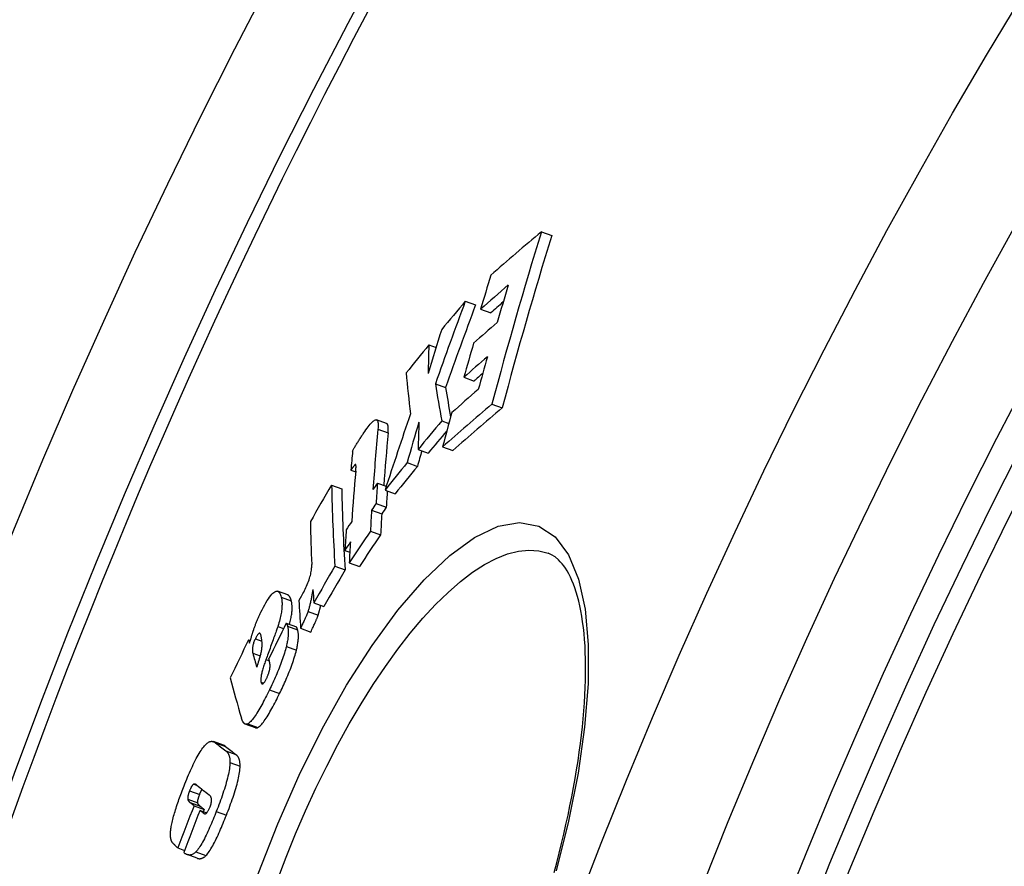
# Model space of a CAD drawing. Units: millimetres. Extents: x 10743 to 23700, y -1907 to 9499.
# Drawn here: x 20141 to 20235, y 1448 to 1529 of the extents above; entities that cross this region are included whole.
import ezdxf

# ---------------------------------------------------------------- set-up
doc = ezdxf.new("R2010")
doc.units = ezdxf.units.MM

msp = doc.modelspace()

# ---------------------------------------------------------------- linework, layer by layer
for p, q in [((20190.547, 1508.732), (20191.53, 1508.375)), ((20183.273, 1502.088), (20184.248, 1501.733)), ((20184.731, 1501.339), (20185.708, 1500.984)), ((20179.792, 1497.915), (20180.477, 1497.666)), ((20180.412, 1494.214), (20181.387, 1493.859)), ((20183.134, 1494.83), (20184.112, 1494.474)), ((20185.812, 1492.263), (20186.796, 1491.905)), ((20175.758, 1490.404), (20174.79, 1490.757)), ((20181.032, 1490.664), (20181.7, 1490.42)), ((20174.93, 1489.866), (20175.9, 1489.513)), ((20178.762, 1487.945), (20179.738, 1487.59)), ((20181.103, 1488.19), (20182.082, 1487.834)), ((20177.719, 1486.675), (20178.694, 1486.32)), ((20172.342, 1485.952), (20172.804, 1485.784)), ((20172.777, 1486.503), (20172.803, 1486.494)), ((20170.503, 1484.538), (20171.469, 1484.186)), ((20174.881, 1484.728), (20175.722, 1484.421)), ((20175.605, 1484.063), (20176.579, 1483.709)), ((20174.325, 1482.138), (20175.298, 1481.784)), ((20174.751, 1482.769), (20175.724, 1482.415)), ((20174.21, 1480.144), (20175.184, 1479.789)), ((20171.77, 1478.3), (20172.243, 1478.128)), ((20191.186, 1478.024), (20191.186, 1478.024)), ((20170.822, 1476.789), (20171.793, 1476.436)), ((20172.187, 1477.11), (20173.159, 1476.757)), ((20166.315, 1474.035), (20165.352, 1474.386)), ((20165.69, 1473.842), (20166.655, 1473.491)), ((20168.801, 1473.289), (20169.77, 1472.937)), ((20168.254, 1472.473), (20169.222, 1472.12)), ((20165.373, 1471.036), (20165.924, 1470.836)), ((20166.175, 1471.343), (20167.142, 1470.991)), ((20166.29, 1471.071), (20167.257, 1470.719)), ((20167.542, 1470.852), (20168.511, 1470.5)), ((20162.574, 1469.754), (20162.744, 1469.692)), ((20163.228, 1469.86), (20163.852, 1469.632)), ((20166.18, 1469.128), (20167.148, 1468.776)), ((20162.973, 1468.481), (20163.677, 1468.225)), ((20164.235, 1467.873), (20164.558, 1467.756)), ((20163.77, 1465.695), (20164.011, 1465.607)), ((20164.561, 1464.964), (20165.528, 1464.612)), ((20163.227, 1461.352), (20162.261, 1461.703)), ((20162.496, 1461.728), (20163.462, 1461.376)), ((20160.188, 1459.678), (20159.225, 1460.029)), ((20159.411, 1459.922), (20160.373, 1459.572)), ((20160.407, 1459.143), (20161.371, 1458.792)), ((20160.798, 1458.032), (20161.763, 1457.68)), ((20157.342, 1455.966), (20157.651, 1455.854)), ((20156.942, 1455.34), (20157.904, 1454.99)), ((20156.764, 1454.526), (20157.726, 1454.175)), ((20156.988, 1454.213), (20157.95, 1453.863)), ((20157.369, 1453.912), (20158.332, 1453.561)), ((20157.937, 1453.468), (20158.578, 1453.235)), ((20158.33, 1453.165), (20158.409, 1453.136)), ((20159.493, 1453.358), (20160.459, 1453.007)), ((20155.812, 1449.882), (20156.46, 1449.646)), ((20157.666, 1448.892), (20156.702, 1449.243)), ((20157.539, 1449.502), (20158.504, 1449.151))]:
    msp.add_line(p, q)
at = {"flags": 128}
for points in [[(20173.572, 1489.511), (20173.676, 1489.665), (20173.78, 1489.815), (20173.884, 1489.96), (20173.986, 1490.097), (20174.087, 1490.225), (20174.185, 1490.343), (20174.28, 1490.45), (20174.371, 1490.543), (20174.457, 1490.622), (20174.538, 1490.684), (20174.613, 1490.73), (20174.681, 1490.757), (20174.742, 1490.766), (20174.794, 1490.755), (20174.838, 1490.727), (20174.875, 1490.681), (20174.904, 1490.619), (20174.925, 1490.543), (20174.94, 1490.454), (20174.948, 1490.354), (20174.951, 1490.244), (20174.948, 1490.125), (20174.941, 1489.998), (20174.93, 1489.866)], [(20172.512, 1487.784), (20172.539, 1487.838), (20172.569, 1487.896), (20172.601, 1487.957), (20172.637, 1488.021), (20172.674, 1488.087), (20172.713, 1488.156), (20172.754, 1488.226), (20172.797, 1488.299), (20172.842, 1488.373), (20172.887, 1488.448), (20172.934, 1488.524), (20172.982, 1488.601), (20173.031, 1488.679), (20173.08, 1488.757), (20173.13, 1488.835), (20173.18, 1488.914), (20173.231, 1488.992), (20173.281, 1489.07), (20173.331, 1489.147), (20173.381, 1489.223), (20173.43, 1489.298), (20173.478, 1489.371), (20173.526, 1489.442), (20173.572, 1489.511)], [(20175.9, 1489.513), (20175.905, 1489.569), (20175.909, 1489.624), (20175.913, 1489.679), (20175.916, 1489.732), (20175.918, 1489.784), (20175.92, 1489.835), (20175.92, 1489.884), (20175.92, 1489.932), (20175.918, 1489.979), (20175.916, 1490.023), (20175.913, 1490.066), (20175.908, 1490.107), (20175.903, 1490.145), (20175.896, 1490.182), (20175.888, 1490.216), (20175.879, 1490.248), (20175.869, 1490.278), (20175.857, 1490.304), (20175.844, 1490.328), (20175.829, 1490.35), (20175.814, 1490.368), (20175.797, 1490.383), (20175.778, 1490.395), (20175.758, 1490.404)], [(20172.777, 1486.503), (20172.767, 1486.498), (20172.754, 1486.488), (20172.739, 1486.475), (20172.722, 1486.458), (20172.705, 1486.439), (20172.687, 1486.419), (20172.669, 1486.397), (20172.651, 1486.375), (20172.634, 1486.353), (20172.616, 1486.33), (20172.597, 1486.305), (20172.578, 1486.28), (20172.558, 1486.254), (20172.539, 1486.228), (20172.519, 1486.201), (20172.499, 1486.173), (20172.479, 1486.145), (20172.458, 1486.117), (20172.438, 1486.089), (20172.419, 1486.061), (20172.399, 1486.033), (20172.38, 1486.006), (20172.361, 1485.978), (20172.342, 1485.952)], [(20172.811, 1485.857), (20172.814, 1485.895), (20172.818, 1485.933), (20172.821, 1485.971), (20172.823, 1486.008), (20172.826, 1486.045), (20172.828, 1486.081), (20172.83, 1486.116), (20172.832, 1486.15), (20172.833, 1486.184), (20172.834, 1486.216), (20172.835, 1486.247), (20172.835, 1486.277), (20172.835, 1486.306), (20172.834, 1486.332), (20172.833, 1486.358), (20172.831, 1486.383), (20172.829, 1486.407), (20172.826, 1486.43), (20172.822, 1486.45), (20172.816, 1486.469), (20172.81, 1486.484), (20172.801, 1486.496), (20172.791, 1486.503), (20172.777, 1486.503)], [(20163.505, 1447.394), (20165.359, 1452.164), (20167.407, 1456.815), (20169.61, 1461.252), (20171.94, 1465.407), (20174.362, 1469.211), (20176.839, 1472.594), (20179.329, 1475.487), (20181.785, 1477.821), (20184.159, 1479.541), (20186.4, 1480.599), (20188.461, 1480.963), (20190.298, 1480.621), (20191.867, 1479.579), (20193.138, 1477.872), (20194.091, 1475.55), (20194.718, 1472.676), (20195.018, 1469.315), (20194.997, 1465.54), (20194.666, 1461.42), (20194.038, 1457.028), (20193.13, 1452.434), (20191.959, 1447.704)], [(20165.32, 1446.734), (20166.167, 1448.982), (20167.067, 1451.215), (20168.014, 1453.42), (20169.005, 1455.582), (20170.034, 1457.693), (20171.099, 1459.747), (20172.196, 1461.735), (20173.321, 1463.647), (20174.471, 1465.478), (20175.64, 1467.218), (20176.825, 1468.86), (20178.021, 1470.396), (20179.223, 1471.817), (20180.424, 1473.116), (20181.62, 1474.285), (20182.805, 1475.316), (20183.973, 1476.204), (20185.119, 1476.943), (20186.235, 1477.528), (20187.317, 1477.954), (20188.359, 1478.218), (20189.354, 1478.319), (20190.298, 1478.254), (20191.186, 1478.024)], [(20191.755, 1447.542), (20192.001, 1448.465), (20192.238, 1449.381), (20192.463, 1450.292), (20192.68, 1451.199), (20192.886, 1452.1), (20193.082, 1452.996), (20193.267, 1453.884), (20193.442, 1454.765), (20193.607, 1455.637), (20193.761, 1456.5), (20193.904, 1457.352), (20194.037, 1458.193), (20194.158, 1459.021), (20194.268, 1459.837), (20194.366, 1460.64), (20194.454, 1461.431), (20194.531, 1462.21), (20194.597, 1462.976), (20194.652, 1463.729), (20194.696, 1464.468), (20194.729, 1465.191), (20194.752, 1465.899), (20194.763, 1466.591), (20194.765, 1467.265), (20194.755, 1467.921), (20194.735, 1468.559), (20194.704, 1469.179), (20194.663, 1469.78), (20194.611, 1470.364), (20194.549, 1470.929), (20194.477, 1471.475), (20194.396, 1472.001), (20194.306, 1472.507), (20194.207, 1472.992), (20194.1, 1473.455), (20193.985, 1473.897), (20193.862, 1474.315), (20193.732, 1474.711), (20193.596, 1475.083), (20193.453, 1475.43), (20193.305, 1475.753), (20193.153, 1476.053), (20192.997, 1476.329), (20192.838, 1476.583), (20192.676, 1476.815), (20192.512, 1477.025), (20192.347, 1477.215), (20192.181, 1477.385), (20191.849, 1477.666), (20191.52, 1477.875), (20191.186, 1478.024)], [(20167.621, 1473.914), (20167.694, 1474.043), (20167.766, 1474.175), (20167.838, 1474.311), (20167.909, 1474.451), (20167.979, 1474.593), (20168.048, 1474.738), (20168.114, 1474.886), (20168.179, 1475.036), (20168.24, 1475.185), (20168.296, 1475.334), (20168.349, 1475.482), (20168.397, 1475.629), (20168.44, 1475.77), (20168.476, 1475.906), (20168.508, 1476.036), (20168.534, 1476.162), (20168.556, 1476.28), (20168.573, 1476.393), (20168.586, 1476.499), (20168.595, 1476.6), (20168.601, 1476.695), (20168.604, 1476.786), (20168.604, 1476.872), (20168.602, 1476.953)], [(20168.722, 1474.568), (20168.708, 1474.485), (20168.693, 1474.401), (20168.678, 1474.314), (20168.662, 1474.226), (20168.645, 1474.137), (20168.629, 1474.046), (20168.611, 1473.955), (20168.594, 1473.863), (20168.576, 1473.771), (20168.557, 1473.679), (20168.538, 1473.587), (20168.519, 1473.495), (20168.499, 1473.404), (20168.479, 1473.313), (20168.459, 1473.223), (20168.438, 1473.134), (20168.416, 1473.045), (20168.394, 1472.957), (20168.372, 1472.871), (20168.349, 1472.786), (20168.326, 1472.704), (20168.302, 1472.624), (20168.278, 1472.547), (20168.254, 1472.473)], [(20163.753, 1472.394), (20163.872, 1472.631), (20163.992, 1472.862), (20164.112, 1473.085), (20164.232, 1473.296), (20164.35, 1473.494), (20164.468, 1473.677), (20164.582, 1473.842), (20164.691, 1473.985), (20164.794, 1474.107), (20164.893, 1474.207), (20164.986, 1474.286), (20165.072, 1474.343), (20165.151, 1474.38), (20165.223, 1474.398), (20165.289, 1474.4), (20165.35, 1474.386), (20165.406, 1474.358), (20165.459, 1474.317), (20165.506, 1474.263), (20165.55, 1474.198), (20165.59, 1474.123), (20165.627, 1474.037), (20165.66, 1473.943), (20165.69, 1473.842)], [(20165.69, 1473.842), (20165.707, 1473.776), (20165.722, 1473.706), (20165.735, 1473.633), (20165.746, 1473.556), (20165.755, 1473.475), (20165.762, 1473.39), (20165.767, 1473.3), (20165.769, 1473.206), (20165.768, 1473.107), (20165.765, 1473.004), (20165.759, 1472.895), (20165.75, 1472.781), (20165.737, 1472.662), (20165.722, 1472.538), (20165.703, 1472.408), (20165.68, 1472.274), (20165.654, 1472.134), (20165.624, 1471.99), (20165.591, 1471.84), (20165.554, 1471.686), (20165.514, 1471.529), (20165.47, 1471.368), (20165.423, 1471.204), (20165.373, 1471.036)], [(20166.655, 1473.491), (20166.646, 1473.523), (20166.636, 1473.556), (20166.626, 1473.587), (20166.616, 1473.618), (20166.605, 1473.649), (20166.594, 1473.679), (20166.583, 1473.708), (20166.571, 1473.736), (20166.559, 1473.763), (20166.546, 1473.79), (20166.533, 1473.815), (20166.519, 1473.84), (20166.505, 1473.863), (20166.49, 1473.885), (20166.475, 1473.906), (20166.46, 1473.926), (20166.443, 1473.945), (20166.427, 1473.962), (20166.41, 1473.978), (20166.392, 1473.992), (20166.374, 1474.005), (20166.355, 1474.017), (20166.335, 1474.027), (20166.315, 1474.035)], [(20167.386, 1473.505), (20167.396, 1473.522), (20167.405, 1473.538), (20167.414, 1473.554), (20167.423, 1473.57), (20167.432, 1473.585), (20167.441, 1473.601), (20167.45, 1473.616), (20167.459, 1473.632), (20167.468, 1473.648), (20167.478, 1473.665), (20167.488, 1473.682), (20167.498, 1473.7), (20167.509, 1473.719), (20167.52, 1473.738), (20167.531, 1473.757), (20167.542, 1473.775), (20167.552, 1473.793), (20167.563, 1473.811), (20167.573, 1473.829), (20167.583, 1473.846), (20167.593, 1473.864), (20167.603, 1473.88), (20167.612, 1473.897), (20167.621, 1473.914)], [(20166.492, 1471.227), (20166.526, 1471.362), (20166.558, 1471.494), (20166.586, 1471.624), (20166.613, 1471.749), (20166.636, 1471.871), (20166.657, 1471.988), (20166.675, 1472.102), (20166.691, 1472.213), (20166.704, 1472.32), (20166.714, 1472.422), (20166.723, 1472.521), (20166.728, 1472.616), (20166.732, 1472.707), (20166.734, 1472.794), (20166.734, 1472.878), (20166.731, 1472.959), (20166.727, 1473.036), (20166.721, 1473.11), (20166.714, 1473.18), (20166.705, 1473.248), (20166.694, 1473.313), (20166.683, 1473.375), (20166.669, 1473.434), (20166.655, 1473.491)], [(20169.222, 1472.12), (20169.234, 1472.153), (20169.245, 1472.188), (20169.256, 1472.222), (20169.267, 1472.258), (20169.278, 1472.294), (20169.288, 1472.33), (20169.299, 1472.367), (20169.31, 1472.405), (20169.32, 1472.443), (20169.331, 1472.481), (20169.341, 1472.52), (20169.351, 1472.559), (20169.362, 1472.599), (20169.372, 1472.638), (20169.382, 1472.679), (20169.392, 1472.719), (20169.401, 1472.759), (20169.411, 1472.8), (20169.421, 1472.841), (20169.43, 1472.882), (20169.439, 1472.923), (20169.449, 1472.964), (20169.458, 1473.006), (20169.467, 1473.047)], [(20163.038, 1470.651), (20163.063, 1470.724), (20163.088, 1470.797), (20163.114, 1470.871), (20163.141, 1470.944), (20163.167, 1471.018), (20163.195, 1471.092), (20163.222, 1471.165), (20163.251, 1471.239), (20163.279, 1471.313), (20163.308, 1471.387), (20163.338, 1471.461), (20163.368, 1471.535), (20163.399, 1471.609), (20163.429, 1471.683), (20163.461, 1471.756), (20163.492, 1471.829), (20163.524, 1471.901), (20163.556, 1471.973), (20163.588, 1472.044), (20163.62, 1472.115), (20163.653, 1472.185), (20163.686, 1472.255), (20163.72, 1472.325), (20163.753, 1472.394)], [(20168.254, 1472.473), (20168.244, 1472.443), (20168.233, 1472.411), (20168.221, 1472.376), (20168.206, 1472.338), (20168.191, 1472.298), (20168.174, 1472.256), (20168.156, 1472.211), (20168.136, 1472.163), (20168.115, 1472.113), (20168.092, 1472.06), (20168.068, 1472.003), (20168.042, 1471.944), (20168.014, 1471.88), (20167.984, 1471.813), (20167.952, 1471.741), (20167.917, 1471.665), (20167.881, 1471.584), (20167.841, 1471.497), (20167.799, 1471.406), (20167.754, 1471.308), (20167.706, 1471.204), (20167.655, 1471.094), (20167.6, 1470.977), (20167.542, 1470.852)], [(20168.511, 1470.5), (20168.571, 1470.628), (20168.627, 1470.748), (20168.679, 1470.861), (20168.728, 1470.967), (20168.774, 1471.067), (20168.817, 1471.159), (20168.856, 1471.246), (20168.893, 1471.328), (20168.927, 1471.404), (20168.959, 1471.476), (20168.989, 1471.543), (20169.017, 1471.606), (20169.042, 1471.665), (20169.066, 1471.72), (20169.088, 1471.772), (20169.109, 1471.821), (20169.128, 1471.867), (20169.146, 1471.911), (20169.162, 1471.952), (20169.177, 1471.99), (20169.19, 1472.026), (20169.203, 1472.06), (20169.213, 1472.091), (20169.222, 1472.12)], [(20165.373, 1471.036), (20165.359, 1470.992), (20165.339, 1470.933), (20165.314, 1470.86), (20165.284, 1470.774), (20165.249, 1470.676), (20165.211, 1470.567), (20165.169, 1470.449), (20165.123, 1470.322), (20165.075, 1470.188), (20165.024, 1470.046), (20164.97, 1469.898), (20164.915, 1469.745), (20164.858, 1469.588), (20164.799, 1469.428), (20164.74, 1469.265), (20164.681, 1469.101), (20164.622, 1468.937), (20164.562, 1468.775), (20164.504, 1468.614), (20164.446, 1468.456), (20164.39, 1468.301), (20164.336, 1468.152), (20164.284, 1468.009), (20164.235, 1467.873)], [(20166.175, 1471.343), (20166.181, 1471.337), (20166.186, 1471.33), (20166.192, 1471.323), (20166.197, 1471.314), (20166.203, 1471.305), (20166.208, 1471.296), (20166.213, 1471.285), (20166.218, 1471.275), (20166.223, 1471.264), (20166.228, 1471.252), (20166.233, 1471.24), (20166.237, 1471.229), (20166.242, 1471.216), (20166.247, 1471.204), (20166.251, 1471.191), (20166.256, 1471.178), (20166.26, 1471.165), (20166.265, 1471.151), (20166.269, 1471.138), (20166.273, 1471.124), (20166.278, 1471.11), (20166.282, 1471.097), (20166.286, 1471.084), (20166.29, 1471.071)], [(20166.29, 1471.071), (20166.304, 1471.022), (20166.316, 1470.971), (20166.328, 1470.917), (20166.338, 1470.861), (20166.346, 1470.802), (20166.354, 1470.741), (20166.36, 1470.677), (20166.364, 1470.609), (20166.367, 1470.539), (20166.368, 1470.466), (20166.368, 1470.39), (20166.365, 1470.311), (20166.361, 1470.229), (20166.355, 1470.143), (20166.347, 1470.054), (20166.337, 1469.963), (20166.324, 1469.869), (20166.31, 1469.772), (20166.294, 1469.672), (20166.275, 1469.57), (20166.255, 1469.464), (20166.232, 1469.355), (20166.207, 1469.243), (20166.18, 1469.128)], [(20167.257, 1470.719), (20167.251, 1470.737), (20167.246, 1470.754), (20167.24, 1470.771), (20167.235, 1470.787), (20167.23, 1470.803), (20167.225, 1470.817), (20167.221, 1470.831), (20167.216, 1470.845), (20167.211, 1470.858), (20167.207, 1470.87), (20167.202, 1470.882), (20167.197, 1470.893), (20167.193, 1470.904), (20167.188, 1470.915), (20167.184, 1470.925), (20167.179, 1470.934), (20167.175, 1470.943), (20167.17, 1470.952), (20167.166, 1470.96), (20167.161, 1470.967), (20167.156, 1470.974), (20167.151, 1470.98), (20167.147, 1470.986), (20167.142, 1470.991)], [(20167.148, 1468.776), (20167.175, 1468.891), (20167.2, 1469.003), (20167.222, 1469.112), (20167.243, 1469.217), (20167.261, 1469.32), (20167.277, 1469.42), (20167.292, 1469.517), (20167.304, 1469.611), (20167.314, 1469.702), (20167.322, 1469.791), (20167.328, 1469.877), (20167.333, 1469.959), (20167.335, 1470.038), (20167.336, 1470.114), (20167.334, 1470.187), (20167.331, 1470.258), (20167.327, 1470.325), (20167.321, 1470.389), (20167.313, 1470.45), (20167.305, 1470.509), (20167.294, 1470.565), (20167.283, 1470.619), (20167.27, 1470.67), (20167.257, 1470.719)], [(20162.66, 1469.419), (20162.677, 1469.473), (20162.693, 1469.527), (20162.71, 1469.58), (20162.726, 1469.634), (20162.742, 1469.687), (20162.758, 1469.739), (20162.774, 1469.792), (20162.79, 1469.844), (20162.806, 1469.896), (20162.822, 1469.948), (20162.838, 1469.999), (20162.853, 1470.051), (20162.869, 1470.102), (20162.885, 1470.153), (20162.9, 1470.204), (20162.916, 1470.254), (20162.931, 1470.304), (20162.946, 1470.354), (20162.962, 1470.404), (20162.977, 1470.454), (20162.992, 1470.503), (20163.008, 1470.553), (20163.023, 1470.602), (20163.038, 1470.651)], [(20163.228, 1469.86), (20163.19, 1469.787), (20163.154, 1469.712), (20163.119, 1469.632), (20163.086, 1469.552), (20163.057, 1469.472), (20163.031, 1469.392), (20163.009, 1469.316), (20162.991, 1469.244), (20162.976, 1469.176), (20162.965, 1469.112), (20162.956, 1469.051), (20162.949, 1468.994), (20162.945, 1468.94), (20162.942, 1468.89), (20162.94, 1468.842), (20162.94, 1468.795), (20162.941, 1468.75), (20162.944, 1468.707), (20162.947, 1468.665), (20162.951, 1468.625), (20162.955, 1468.587), (20162.961, 1468.55), (20162.966, 1468.515), (20162.973, 1468.481)], [(20163.75, 1470.203), (20163.742, 1470.23), (20163.734, 1470.255), (20163.725, 1470.279), (20163.715, 1470.302), (20163.704, 1470.322), (20163.692, 1470.34), (20163.679, 1470.355), (20163.664, 1470.366), (20163.649, 1470.375), (20163.632, 1470.379), (20163.613, 1470.379), (20163.593, 1470.375), (20163.57, 1470.365), (20163.546, 1470.349), (20163.52, 1470.326), (20163.491, 1470.297), (20163.462, 1470.261), (20163.43, 1470.218), (20163.397, 1470.17), (20163.364, 1470.115), (20163.33, 1470.056), (20163.296, 1469.993), (20163.261, 1469.928), (20163.228, 1469.86)], [(20163.735, 1468.418), (20163.767, 1468.534), (20163.794, 1468.644), (20163.815, 1468.748), (20163.831, 1468.844), (20163.844, 1468.936), (20163.853, 1469.024), (20163.86, 1469.108), (20163.864, 1469.187), (20163.867, 1469.261), (20163.867, 1469.332), (20163.866, 1469.403), (20163.864, 1469.472), (20163.86, 1469.54), (20163.855, 1469.607), (20163.848, 1469.672), (20163.841, 1469.737), (20163.832, 1469.8), (20163.822, 1469.862), (20163.812, 1469.922), (20163.801, 1469.981), (20163.789, 1470.039), (20163.776, 1470.095), (20163.763, 1470.15), (20163.75, 1470.203)], [(20166.18, 1469.128), (20166.14, 1468.968), (20166.096, 1468.804), (20166.049, 1468.638), (20165.998, 1468.468), (20165.944, 1468.295), (20165.887, 1468.12), (20165.827, 1467.944), (20165.765, 1467.768), (20165.701, 1467.59), (20165.634, 1467.412), (20165.565, 1467.233), (20165.494, 1467.054), (20165.422, 1466.875), (20165.348, 1466.696), (20165.272, 1466.518), (20165.196, 1466.34), (20165.118, 1466.163), (20165.04, 1465.987), (20164.961, 1465.813), (20164.881, 1465.639), (20164.801, 1465.468), (20164.721, 1465.298), (20164.641, 1465.13), (20164.561, 1464.964)], [(20164.235, 1467.873), (20164.194, 1467.76), (20164.154, 1467.646), (20164.115, 1467.533), (20164.077, 1467.419), (20164.04, 1467.307), (20164.005, 1467.196), (20163.971, 1467.086), (20163.939, 1466.977), (20163.909, 1466.87), (20163.881, 1466.765), (20163.854, 1466.663), (20163.831, 1466.563), (20163.809, 1466.465), (20163.791, 1466.371), (20163.775, 1466.281), (20163.762, 1466.196), (20163.752, 1466.116), (20163.746, 1466.039), (20163.742, 1465.968), (20163.742, 1465.902), (20163.745, 1465.842), (20163.75, 1465.788), (20163.759, 1465.739), (20163.77, 1465.695)], [(20164.631, 1467.292), (20164.63, 1467.317), (20164.629, 1467.344), (20164.626, 1467.372), (20164.623, 1467.4), (20164.619, 1467.43), (20164.615, 1467.459), (20164.611, 1467.488), (20164.606, 1467.518), (20164.601, 1467.546), (20164.596, 1467.574), (20164.59, 1467.602), (20164.585, 1467.63), (20164.579, 1467.659), (20164.573, 1467.687), (20164.566, 1467.716), (20164.56, 1467.745), (20164.554, 1467.774), (20164.547, 1467.802), (20164.541, 1467.83), (20164.534, 1467.858), (20164.528, 1467.885), (20164.521, 1467.912), (20164.515, 1467.938), (20164.509, 1467.963)], [(20165.528, 1464.612), (20165.608, 1464.777), (20165.688, 1464.945), (20165.769, 1465.115), (20165.849, 1465.287), (20165.928, 1465.461), (20166.007, 1465.635), (20166.086, 1465.811), (20166.163, 1465.988), (20166.24, 1466.166), (20166.315, 1466.344), (20166.389, 1466.523), (20166.462, 1466.702), (20166.532, 1466.881), (20166.601, 1467.059), (20166.668, 1467.238), (20166.733, 1467.415), (20166.795, 1467.592), (20166.855, 1467.768), (20166.912, 1467.943), (20166.966, 1468.116), (20167.016, 1468.286), (20167.064, 1468.452), (20167.107, 1468.616), (20167.148, 1468.776)], [(20164.283, 1466.046), (20164.31, 1466.103), (20164.337, 1466.161), (20164.363, 1466.219), (20164.388, 1466.278), (20164.413, 1466.338), (20164.437, 1466.399), (20164.46, 1466.459), (20164.481, 1466.519), (20164.502, 1466.578), (20164.52, 1466.636), (20164.537, 1466.694), (20164.553, 1466.751), (20164.567, 1466.806), (20164.58, 1466.859), (20164.59, 1466.91), (20164.6, 1466.96), (20164.608, 1467.007), (20164.614, 1467.053), (20164.62, 1467.097), (20164.624, 1467.14), (20164.627, 1467.18), (20164.629, 1467.219), (20164.63, 1467.257), (20164.631, 1467.292)], [(20163.77, 1465.695), (20163.778, 1465.67), (20163.787, 1465.647), (20163.796, 1465.625), (20163.807, 1465.605), (20163.819, 1465.587), (20163.831, 1465.571), (20163.845, 1465.559), (20163.86, 1465.549), (20163.876, 1465.543), (20163.894, 1465.541), (20163.913, 1465.543), (20163.934, 1465.55), (20163.956, 1465.562), (20163.981, 1465.579), (20164.007, 1465.603), (20164.034, 1465.632), (20164.063, 1465.667), (20164.093, 1465.709), (20164.124, 1465.756), (20164.156, 1465.807), (20164.188, 1465.863), (20164.22, 1465.921), (20164.251, 1465.983), (20164.283, 1466.046)], [(20164.561, 1464.964), (20164.471, 1464.78), (20164.381, 1464.597), (20164.29, 1464.415), (20164.198, 1464.235), (20164.107, 1464.057), (20164.015, 1463.881), (20163.923, 1463.709), (20163.832, 1463.541), (20163.741, 1463.376), (20163.649, 1463.215), (20163.558, 1463.058), (20163.467, 1462.905), (20163.376, 1462.759), (20163.287, 1462.619), (20163.198, 1462.486), (20163.11, 1462.361), (20163.025, 1462.245), (20162.941, 1462.138), (20162.859, 1462.041), (20162.78, 1461.955), (20162.704, 1461.88), (20162.631, 1461.817), (20162.562, 1461.766), (20162.496, 1461.728)], [(20163.462, 1461.376), (20163.528, 1461.415), (20163.597, 1461.466), (20163.67, 1461.528), (20163.746, 1461.603), (20163.826, 1461.689), (20163.907, 1461.786), (20163.991, 1461.893), (20164.077, 1462.009), (20164.164, 1462.134), (20164.253, 1462.267), (20164.343, 1462.407), (20164.434, 1462.553), (20164.525, 1462.706), (20164.616, 1462.863), (20164.708, 1463.024), (20164.799, 1463.189), (20164.89, 1463.357), (20164.982, 1463.529), (20165.074, 1463.705), (20165.165, 1463.883), (20165.257, 1464.063), (20165.348, 1464.245), (20165.438, 1464.428), (20165.528, 1464.612)], [(20162.496, 1461.728), (20162.455, 1461.709), (20162.416, 1461.697), (20162.379, 1461.69), (20162.343, 1461.688), (20162.309, 1461.691), (20162.277, 1461.698), (20162.246, 1461.709), (20162.217, 1461.724), (20162.189, 1461.742), (20162.163, 1461.763), (20162.138, 1461.787), (20162.114, 1461.813), (20162.091, 1461.841), (20162.069, 1461.872), (20162.048, 1461.905), (20162.028, 1461.94), (20162.009, 1461.977), (20161.99, 1462.015), (20161.972, 1462.056), (20161.955, 1462.098), (20161.939, 1462.141), (20161.923, 1462.185), (20161.908, 1462.231), (20161.894, 1462.277)], [(20163.227, 1461.352), (20163.236, 1461.349), (20163.244, 1461.346), (20163.253, 1461.344), (20163.262, 1461.342), (20163.271, 1461.34), (20163.28, 1461.339), (20163.289, 1461.338), (20163.298, 1461.337), (20163.307, 1461.336), (20163.317, 1461.336), (20163.326, 1461.337), (20163.336, 1461.337), (20163.346, 1461.338), (20163.356, 1461.34), (20163.366, 1461.342), (20163.376, 1461.344), (20163.386, 1461.346), (20163.397, 1461.349), (20163.407, 1461.353), (20163.418, 1461.356), (20163.429, 1461.361), (20163.44, 1461.365), (20163.451, 1461.37), (20163.462, 1461.376)], [(20156.411, 1455.799), (20156.495, 1456.012), (20156.581, 1456.225), (20156.667, 1456.437), (20156.755, 1456.648), (20156.844, 1456.857), (20156.933, 1457.064), (20157.024, 1457.267), (20157.115, 1457.468), (20157.206, 1457.665), (20157.298, 1457.858), (20157.39, 1458.047), (20157.483, 1458.23), (20157.576, 1458.408), (20157.669, 1458.58), (20157.761, 1458.744), (20157.853, 1458.899), (20157.943, 1459.045), (20158.032, 1459.182), (20158.12, 1459.311), (20158.206, 1459.429), (20158.289, 1459.536), (20158.37, 1459.633), (20158.449, 1459.72), (20158.525, 1459.796)], [(20158.525, 1459.796), (20158.575, 1459.841), (20158.623, 1459.882), (20158.669, 1459.917), (20158.715, 1459.948), (20158.759, 1459.974), (20158.802, 1459.997), (20158.843, 1460.015), (20158.884, 1460.03), (20158.923, 1460.042), (20158.96, 1460.051), (20158.997, 1460.056), (20159.034, 1460.059), (20159.069, 1460.059), (20159.104, 1460.057), (20159.138, 1460.052), (20159.171, 1460.045), (20159.203, 1460.036), (20159.235, 1460.025), (20159.266, 1460.012), (20159.297, 1459.997), (20159.326, 1459.98), (20159.355, 1459.962), (20159.383, 1459.943), (20159.411, 1459.922)], [(20160.373, 1459.572), (20160.366, 1459.577), (20160.359, 1459.583), (20160.352, 1459.588), (20160.344, 1459.593), (20160.337, 1459.599), (20160.33, 1459.604), (20160.322, 1459.609), (20160.315, 1459.614), (20160.307, 1459.619), (20160.3, 1459.623), (20160.292, 1459.628), (20160.284, 1459.633), (20160.276, 1459.637), (20160.269, 1459.641), (20160.261, 1459.646), (20160.253, 1459.65), (20160.245, 1459.654), (20160.237, 1459.658), (20160.229, 1459.661), (20160.221, 1459.665), (20160.213, 1459.668), (20160.204, 1459.672), (20160.196, 1459.675), (20160.188, 1459.678)], [(20160.407, 1459.143), (20160.433, 1459.122), (20160.459, 1459.099), (20160.485, 1459.074), (20160.51, 1459.048), (20160.535, 1459.02), (20160.559, 1458.99), (20160.583, 1458.959), (20160.605, 1458.925), (20160.627, 1458.889), (20160.648, 1458.851), (20160.667, 1458.812), (20160.686, 1458.769), (20160.703, 1458.725), (20160.72, 1458.678), (20160.735, 1458.629), (20160.748, 1458.577), (20160.761, 1458.521), (20160.772, 1458.462), (20160.781, 1458.4), (20160.788, 1458.334), (20160.794, 1458.264), (20160.797, 1458.19), (20160.799, 1458.113), (20160.798, 1458.032)], [(20161.763, 1457.68), (20161.764, 1457.762), (20161.763, 1457.839), (20161.759, 1457.913), (20161.754, 1457.982), (20161.746, 1458.048), (20161.737, 1458.111), (20161.726, 1458.17), (20161.714, 1458.225), (20161.7, 1458.278), (20161.685, 1458.327), (20161.669, 1458.374), (20161.651, 1458.418), (20161.632, 1458.46), (20161.613, 1458.5), (20161.592, 1458.538), (20161.57, 1458.574), (20161.548, 1458.607), (20161.524, 1458.639), (20161.5, 1458.669), (20161.475, 1458.697), (20161.45, 1458.723), (20161.424, 1458.748), (20161.398, 1458.771), (20161.371, 1458.792)], [(20160.798, 1458.032), (20160.792, 1457.896), (20160.781, 1457.752), (20160.764, 1457.6), (20160.743, 1457.439), (20160.715, 1457.269), (20160.683, 1457.091), (20160.645, 1456.908), (20160.603, 1456.719), (20160.555, 1456.525), (20160.504, 1456.325), (20160.448, 1456.122), (20160.389, 1455.915), (20160.326, 1455.707), (20160.261, 1455.496), (20160.192, 1455.284), (20160.122, 1455.071), (20160.049, 1454.858), (20159.974, 1454.643), (20159.897, 1454.428), (20159.818, 1454.213), (20159.738, 1453.998), (20159.657, 1453.784), (20159.575, 1453.57), (20159.493, 1453.359)], [(20160.459, 1453.007), (20160.542, 1453.219), (20160.623, 1453.432), (20160.705, 1453.646), (20160.784, 1453.861), (20160.863, 1454.076), (20160.94, 1454.291), (20161.015, 1454.506), (20161.088, 1454.72), (20161.158, 1454.932), (20161.227, 1455.144), (20161.292, 1455.355), (20161.355, 1455.564), (20161.414, 1455.77), (20161.47, 1455.974), (20161.522, 1456.174), (20161.569, 1456.368), (20161.611, 1456.557), (20161.649, 1456.74), (20161.681, 1456.917), (20161.708, 1457.087), (20161.73, 1457.248), (20161.747, 1457.401), (20161.758, 1457.545), (20161.763, 1457.68)], [(20155.205, 1452.037), (20155.232, 1452.173), (20155.262, 1452.312), (20155.296, 1452.455), (20155.332, 1452.602), (20155.371, 1452.752), (20155.412, 1452.904), (20155.455, 1453.058), (20155.501, 1453.213), (20155.548, 1453.37), (20155.597, 1453.528), (20155.648, 1453.688), (20155.7, 1453.848), (20155.754, 1454.01), (20155.809, 1454.173), (20155.866, 1454.336), (20155.924, 1454.5), (20155.982, 1454.664), (20156.042, 1454.828), (20156.102, 1454.992), (20156.163, 1455.155), (20156.225, 1455.318), (20156.287, 1455.479), (20156.349, 1455.64), (20156.411, 1455.799)], [(20157.342, 1455.966), (20157.329, 1455.961), (20157.316, 1455.953), (20157.302, 1455.945), (20157.288, 1455.935), (20157.274, 1455.923), (20157.259, 1455.91), (20157.244, 1455.895), (20157.228, 1455.878), (20157.212, 1455.858), (20157.195, 1455.837), (20157.178, 1455.814), (20157.16, 1455.788), (20157.142, 1455.759), (20157.124, 1455.729), (20157.105, 1455.697), (20157.087, 1455.663), (20157.068, 1455.627), (20157.05, 1455.589), (20157.031, 1455.55), (20157.013, 1455.509), (20156.995, 1455.468), (20156.977, 1455.426), (20156.96, 1455.384), (20156.942, 1455.34)], [(20157.636, 1455.865), (20157.625, 1455.874), (20157.615, 1455.882), (20157.603, 1455.89), (20157.592, 1455.898), (20157.581, 1455.906), (20157.569, 1455.914), (20157.557, 1455.921), (20157.545, 1455.928), (20157.533, 1455.935), (20157.521, 1455.942), (20157.509, 1455.948), (20157.497, 1455.953), (20157.485, 1455.958), (20157.473, 1455.963), (20157.461, 1455.967), (20157.448, 1455.971), (20157.435, 1455.974), (20157.422, 1455.976), (20157.408, 1455.977), (20157.395, 1455.977), (20157.382, 1455.976), (20157.368, 1455.974), (20157.355, 1455.971), (20157.342, 1455.966)], [(20156.942, 1455.34), (20156.926, 1455.298), (20156.91, 1455.256), (20156.895, 1455.214), (20156.88, 1455.171), (20156.865, 1455.129), (20156.851, 1455.087), (20156.838, 1455.045), (20156.826, 1455.004), (20156.815, 1454.964), (20156.804, 1454.925), (20156.795, 1454.886), (20156.787, 1454.849), (20156.779, 1454.813), (20156.773, 1454.779), (20156.768, 1454.747), (20156.764, 1454.716), (20156.761, 1454.687), (20156.759, 1454.659), (20156.758, 1454.633), (20156.758, 1454.609), (20156.758, 1454.586), (20156.76, 1454.564), (20156.762, 1454.544), (20156.764, 1454.526)], [(20157.726, 1454.175), (20157.724, 1454.194), (20157.722, 1454.214), (20157.72, 1454.236), (20157.72, 1454.258), (20157.72, 1454.283), (20157.721, 1454.309), (20157.723, 1454.337), (20157.726, 1454.366), (20157.73, 1454.397), (20157.735, 1454.429), (20157.741, 1454.464), (20157.749, 1454.499), (20157.757, 1454.537), (20157.766, 1454.575), (20157.777, 1454.614), (20157.788, 1454.654), (20157.8, 1454.695), (20157.813, 1454.737), (20157.827, 1454.779), (20157.841, 1454.821), (20157.856, 1454.864), (20157.872, 1454.906), (20157.888, 1454.948), (20157.904, 1454.99)], [(20157.904, 1454.99), (20157.914, 1455.014), (20157.923, 1455.038), (20157.933, 1455.061), (20157.942, 1455.084), (20157.952, 1455.107), (20157.962, 1455.13), (20157.972, 1455.152), (20157.982, 1455.175), (20157.992, 1455.197), (20158.002, 1455.218), (20158.012, 1455.24), (20158.022, 1455.261), (20158.032, 1455.281), (20158.042, 1455.301), (20158.053, 1455.32), (20158.063, 1455.339), (20158.073, 1455.357), (20158.083, 1455.374), (20158.093, 1455.391), (20158.103, 1455.408), (20158.113, 1455.423), (20158.123, 1455.439), (20158.132, 1455.453), (20158.142, 1455.467)], [(20158.892, 1453.816), (20158.928, 1453.912), (20158.96, 1454.008), (20158.986, 1454.102), (20159.007, 1454.19), (20159.021, 1454.271), (20159.03, 1454.344), (20159.034, 1454.41), (20159.035, 1454.468), (20159.032, 1454.521), (20159.026, 1454.569), (20159.018, 1454.613), (20159.008, 1454.654), (20158.997, 1454.69), (20158.984, 1454.723), (20158.971, 1454.753), (20158.956, 1454.78), (20158.941, 1454.806), (20158.924, 1454.831), (20158.907, 1454.853), (20158.889, 1454.874), (20158.871, 1454.894), (20158.852, 1454.912), (20158.833, 1454.929), (20158.814, 1454.944)], [(20156.764, 1454.526), (20156.767, 1454.51), (20156.771, 1454.495), (20156.775, 1454.48), (20156.781, 1454.465), (20156.786, 1454.451), (20156.793, 1454.436), (20156.8, 1454.422), (20156.808, 1454.408), (20156.817, 1454.394), (20156.826, 1454.38), (20156.835, 1454.366), (20156.846, 1454.352), (20156.856, 1454.339), (20156.867, 1454.326), (20156.879, 1454.313), (20156.891, 1454.3), (20156.903, 1454.288), (20156.915, 1454.276), (20156.927, 1454.265), (20156.939, 1454.254), (20156.951, 1454.243), (20156.963, 1454.233), (20156.976, 1454.223), (20156.987, 1454.213)], [(20157.95, 1453.863), (20157.938, 1453.872), (20157.926, 1453.882), (20157.914, 1453.892), (20157.902, 1453.903), (20157.89, 1453.913), (20157.878, 1453.925), (20157.866, 1453.936), (20157.855, 1453.948), (20157.843, 1453.96), (20157.832, 1453.973), (20157.821, 1453.986), (20157.81, 1453.999), (20157.8, 1454.012), (20157.79, 1454.026), (20157.781, 1454.04), (20157.772, 1454.054), (20157.764, 1454.068), (20157.756, 1454.083), (20157.75, 1454.098), (20157.743, 1454.113), (20157.738, 1454.128), (20157.733, 1454.144), (20157.729, 1454.159), (20157.726, 1454.175)], [(20158.33, 1453.165), (20158.344, 1453.156), (20158.358, 1453.148), (20158.374, 1453.142), (20158.391, 1453.138), (20158.408, 1453.136), (20158.426, 1453.137), (20158.446, 1453.141), (20158.466, 1453.148), (20158.487, 1453.159), (20158.509, 1453.172), (20158.532, 1453.19), (20158.556, 1453.212), (20158.581, 1453.239), (20158.608, 1453.27), (20158.635, 1453.307), (20158.663, 1453.348), (20158.692, 1453.394), (20158.721, 1453.444), (20158.751, 1453.499), (20158.78, 1453.558), (20158.809, 1453.619), (20158.837, 1453.683), (20158.865, 1453.749), (20158.892, 1453.816)], [(20159.493, 1453.359), (20159.416, 1453.164), (20159.338, 1452.969), (20159.259, 1452.774), (20159.18, 1452.58), (20159.099, 1452.387), (20159.018, 1452.195), (20158.937, 1452.006), (20158.855, 1451.819), (20158.773, 1451.635), (20158.69, 1451.452), (20158.606, 1451.272), (20158.521, 1451.096), (20158.436, 1450.923), (20158.351, 1450.755), (20158.266, 1450.593), (20158.181, 1450.437), (20158.097, 1450.288), (20158.013, 1450.147), (20157.93, 1450.014), (20157.847, 1449.89), (20157.767, 1449.776), (20157.689, 1449.674), (20157.613, 1449.582), (20157.539, 1449.502)], [(20158.504, 1449.151), (20158.578, 1449.231), (20158.654, 1449.322), (20158.733, 1449.425), (20158.813, 1449.538), (20158.895, 1449.662), (20158.979, 1449.795), (20159.062, 1449.936), (20159.147, 1450.085), (20159.232, 1450.241), (20159.317, 1450.404), (20159.402, 1450.571), (20159.487, 1450.744), (20159.572, 1450.92), (20159.656, 1451.1), (20159.739, 1451.283), (20159.821, 1451.468), (20159.903, 1451.654), (20159.985, 1451.844), (20160.065, 1452.035), (20160.146, 1452.228), (20160.225, 1452.422), (20160.304, 1452.617), (20160.382, 1452.812), (20160.459, 1453.007)], [(20155.242, 1450.484), (20155.226, 1450.519), (20155.211, 1450.556), (20155.196, 1450.596), (20155.183, 1450.637), (20155.17, 1450.681), (20155.159, 1450.727), (20155.148, 1450.776), (20155.139, 1450.827), (20155.131, 1450.88), (20155.124, 1450.936), (20155.119, 1450.995), (20155.115, 1451.057), (20155.113, 1451.122), (20155.112, 1451.189), (20155.113, 1451.26), (20155.116, 1451.333), (20155.12, 1451.41), (20155.126, 1451.489), (20155.134, 1451.572), (20155.144, 1451.658), (20155.156, 1451.748), (20155.17, 1451.841), (20155.186, 1451.937), (20155.205, 1452.037)], [(20155.812, 1449.882), (20155.784, 1449.908), (20155.755, 1449.934), (20155.726, 1449.961), (20155.696, 1449.989), (20155.666, 1450.017), (20155.636, 1450.046), (20155.606, 1450.075), (20155.576, 1450.103), (20155.547, 1450.132), (20155.518, 1450.161), (20155.49, 1450.189), (20155.462, 1450.216), (20155.436, 1450.243), (20155.411, 1450.27), (20155.387, 1450.295), (20155.364, 1450.32), (20155.343, 1450.344), (20155.323, 1450.368), (20155.305, 1450.39), (20155.289, 1450.411), (20155.274, 1450.431), (20155.261, 1450.45), (20155.25, 1450.468), (20155.242, 1450.484)], [(20157.539, 1449.502), (20157.477, 1449.442), (20157.417, 1449.39), (20157.357, 1449.345), (20157.299, 1449.307), (20157.242, 1449.276), (20157.186, 1449.25), (20157.132, 1449.231), (20157.079, 1449.216), (20157.027, 1449.207), (20156.977, 1449.201), (20156.929, 1449.2), (20156.881, 1449.202), (20156.835, 1449.208), (20156.789, 1449.217), (20156.744, 1449.229), (20156.7, 1449.244), (20156.656, 1449.261), (20156.614, 1449.281), (20156.573, 1449.303), (20156.532, 1449.327), (20156.493, 1449.352), (20156.454, 1449.38), (20156.417, 1449.408), (20156.38, 1449.438)], [(20157.666, 1448.892), (20157.695, 1448.882), (20157.725, 1448.873), (20157.755, 1448.866), (20157.786, 1448.859), (20157.817, 1448.855), (20157.848, 1448.851), (20157.879, 1448.849), (20157.911, 1448.849), (20157.943, 1448.85), (20157.977, 1448.853), (20158.01, 1448.858), (20158.045, 1448.865), (20158.08, 1448.875), (20158.116, 1448.886), (20158.152, 1448.9), (20158.189, 1448.916), (20158.227, 1448.935), (20158.265, 1448.956), (20158.303, 1448.981), (20158.343, 1449.008), (20158.382, 1449.039), (20158.423, 1449.073), (20158.463, 1449.11), (20158.504, 1449.151)]]:
    msp.add_lwpolyline(points, dxfattribs=at)
for radius in [660.5, 654.967, 627.484, 621.437, 595, 595, 586.537, 531.822, 521.325, 513.294, 510.829, 508.837]:
    msp.add_circle((20691.175, 1255.338), radius)
for centre, radius, start, end in [((20691.175, 1255.338), 585.5, 136.361948, 174.196049), ((20664.461, 1267.099), 522.387, 156.2386870599834, 156.2386889689926), ((20698.281, 1252.19), 557.918, 156.10453, 156.10454), ((20691.638, 1255.135), 552.922, 156.34622, 156.34625)]:
    msp.add_arc(centre, radius, start, end)
for centre, major_axis, ratio, start_param, end_param in [((20753.263, 1198.525), (-622.957, 226.738), 0.518992, 5.991196, 6.008027), ((20748.373, 1328.109), (-551.11, 200.588), 0.854779, 0.042016, 0.076179), ((20748.366, 1328.089), (-550.128, 200.23), 0.854779, 0.04205, 0.076274), ((20746.478, 1323.69), (-553.824, 201.575), 0.854779, 0.043317, 0.050028), ((20752.426, 1195.386), (-622.98, 226.746), 0.518992, 5.999183, 6.008464), ((20747.519, 1326.132), (-552.343, 201.036), 0.854779, 0.04933, 0.056771), ((20721.547, 1301.973), (-539.638, 196.412), 0.937095, 6.275853, 6.291421), ((20724.057, 1188.482), (-597.082, 217.32), 0.694282, 6.0318, 6.039508), ((20721.541, 1301.959), (-538.662, 196.057), 0.937095, 6.275811, 6.291408), ((20752.415, 1195.394), (-622.026, 226.399), 0.518992, 6.003865, 6.008044), ((20751.416, 1191.961), (-622.885, 226.712), 0.518992, 5.999655, 6.007551), ((20740.725, 1316.914), (-553.303, 201.386), 0.870395, 0.038937, 0.047532), ((20746.709, 1324.031), (-553.68, 201.523), 0.854779, 0.057349, 0.064088), ((20724.213, 1188.393), (-597.253, 217.382), 0.694282, 6.043743, 6.051308), ((20806.252, 1328.032), (-616.077, 224.234), 0.509297, 0.164329, 0.172186), ((20750.509, 1188.849), (-622.784, 226.675), 0.518992, 6.000071, 6.007967), ((20747.598, 1326.108), (-552.42, 201.064), 0.854779, 0.063526, 0.069969), ((20814.706, 1316.031), (-630.954, 229.648), 0.400042, 0.18528, 0.198735), ((20750.5, 1188.857), (-621.83, 226.328), 0.518992, 6.004637, 6.007547), ((20817.914, 1317.259), (-633.214, 230.471), 0.375143, 0.206193, 0.218835), ((20817.915, 1317.254), (-632.26, 230.124), 0.375143, 0.206492, 0.216515), ((20749.651, 1185.878), (-622.672, 226.634), 0.518992, 6.000457, 6.009373), ((20748.696, 1182.814), (-622.465, 226.559), 0.518992, 5.993299, 6.009767), ((20746.664, 1323.742), (-553.908, 201.606), 0.854779, 0.070587, 0.077287), ((20748.688, 1182.822), (-621.511, 226.212), 0.518992, 5.992856, 6.009351), ((20723.308, 1302.794), (-542.164, 197.331), 0.930199, 0.01739, 0.03166), ((20739.53, 1316.505), (-551.868, 200.863), 0.876121, 0.054857, 0.062706), ((20721.079, 1178.466), (-595.654, 216.8), 0.694282, 6.033697, 6.041499), ((20801.952, 1328.888), (-611.381, 222.525), 0.544141, 0.173732, 0.180852), ((20794.434, 1324.241), (-607.099, 220.966), 0.581914, 0.150174, 0.165212), ((20794.43, 1324.231), (-606.137, 220.616), 0.581914, 0.150386, 0.163454), ((20721.074, 1178.478), (-594.696, 216.452), 0.694282, 6.035017, 6.041125), ((20793.621, 1320.034), (-608.978, 221.65), 0.575441, 0.14748, 0.152305), ((20739.522, 1316.488), (-550.892, 200.508), 0.876121, 0.059757, 0.062782), ((20721.204, 1178.395), (-595.792, 216.85), 0.694282, 6.045126, 6.052547), ((20793.188, 1321.159), (-607.853, 221.24), 0.581914, 0.153131, 0.165599), ((20721.2, 1178.407), (-594.834, 216.502), 0.694282, 6.044758, 6.052192), ((20694.372, 1203.195), (-560.261, 203.918), 0.891078, 6.122117, 6.129702), ((20805.636, 1308.654), (-626.665, 228.087), 0.453851, 0.172502, 0.19661), ((20805.634, 1308.649), (-625.711, 227.74), 0.453851, 0.172749, 0.196895), ((20703.296, 1186.591), (-574.036, 208.932), 0.81325, 6.081686, 6.083202), ((20794.763, 1324.865), (-607.006, 220.932), 0.581914, 0.165132, 0.170218), ((20794.759, 1324.855), (-606.045, 220.582), 0.581914, 0.166387, 0.170463), ((20794.53, 1324.216), (-607.193, 221), 0.581914, 0.170297, 0.175463), ((20702.802, 1184.997), (-573.554, 208.759), 0.813251, 6.081967, 6.083485), ((20702.801, 1185.012), (-572.594, 208.408), 0.81325, 6.081649, 6.08317), ((20804.183, 1305.103), (-627.233, 228.294), 0.453851, 0.172834, 0.185575), ((20703.358, 1186.556), (-574.103, 208.957), 0.81325, 6.090473, 6.092396), ((20794.526, 1324.206), (-606.232, 220.65), 0.581914, 0.170541, 0.175716), ((20792.904, 1320.331), (-608.092, 221.327), 0.581914, 0.165703, 0.17078), ((20702.33, 1183.364), (-573.083, 208.585), 0.81325, 6.083762, 6.091044), ((20702.33, 1183.379), (-572.121, 208.235), 0.81325, 6.08345, 6.090744), ((20702.862, 1184.965), (-573.62, 208.78), 0.81325, 6.090757, 6.092682), ((20793.264, 1321.14), (-607.927, 221.267), 0.581914, 0.170678, 0.175838), ((20692.467, 1197.321), (-557.558, 202.935), 0.891078, 6.123248, 6.130868), ((20692.468, 1197.335), (-556.595, 202.584), 0.891078, 6.122994, 6.130628), ((20804.254, 1305.084), (-627.303, 228.319), 0.453851, 0.192967, 0.19692), ((20803.334, 1302.819), (-627.654, 228.448), 0.453851, 0.189543, 0.197742), ((20686.786, 1218.448), (-544.144, 198.052), 0.956988, 6.175455, 6.182252), ((20687.638, 1220.915), (-546.222, 198.809), 0.956988, 6.185506, 6.192757), ((20809.248, 1275.614), (-645.733, 235.027), 0.290127, 0.195577, 0.197033), ((20809.301, 1275.694), (-645.744, 235.032), 0.290126, 0.201473, 0.207327), ((20721.24, 1296.089), (-548.448, 199.619), 0.927538, 0.053118, 0.055604), ((20807.833, 1271.921), (-646.075, 235.152), 0.290126, 0.195789, 0.212391), ((20805.484, 1236.502), (-657.753, 239.403), 0.073097, 0.217169, 0.225003), ((20805.484, 1236.502), (-656.813, 239.06), 0.073097, 0.217484, 0.22533), ((20803.94, 1232.316), (-657.872, 239.446), 0.073097, 0.216264, 0.225532), ((20688.5, 1246.422), (-535.833, 195.027), 0.997325, 6.259762, 6.267359), ((20803.323, 1230.654), (-657.908, 239.459), 0.073097, 0.216285, 0.219337), ((20803.323, 1230.654), (-656.968, 239.117), 0.073097, 0.216599, 0.219655), ((20688.438, 1246.25), (-535.189, 194.792), 0.997325, 6.259803, 6.267409), ((20803.324, 1230.654), (-657.909, 239.459), 0.073097, 0.223792, 0.226812), ((20688.5, 1246.425), (-534.87, 194.677), 0.997325, 6.259727, 6.260119)]:
    msp.add_ellipse(centre, major_axis=major_axis, ratio=ratio, start_param=start_param, end_param=end_param)

doc.saveas('drawing.dxf')
